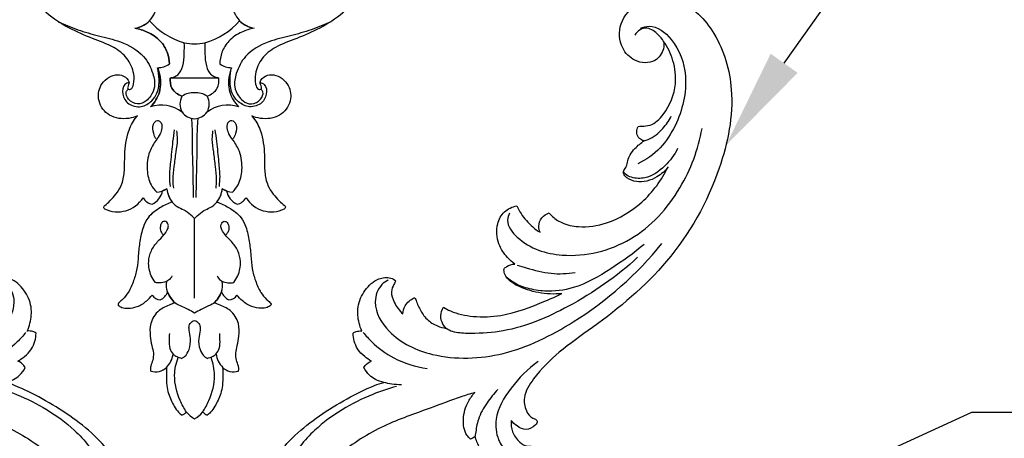
# Model space of a CAD drawing. Units: millimetres. Extents: x 1913 to 2864, y 1900 to 2505.
# Drawn here: x 2370 to 2566, y 2045 to 2128 of the extents above; entities that cross this region are included whole.
import ezdxf
from ezdxf import colors
from ezdxf.entities.mleader import LeaderData, LeaderLine
from ezdxf.math import Vec2, Vec3

# ---------------------------------------------------------------- set-up
doc = ezdxf.new("R2010")
doc.units = ezdxf.units.MM
doc.layers.add('text', color=253, linetype='Continuous', lineweight=5)
doc.styles.get("Standard").update_dxf_attribs({"font": 'arial.ttf'})

# ---------------------------------------------------------------- blocks, each defined once
blk = doc.blocks.new('new-431')
for points, knots in [([(-54.85, 21.9), (-54.56, 21.5), (-53.51, 20.46), (-50.39, 20.02), (-47.75, 23.07), (-47.93, 27.36), (-51.32, 31.15), (-57.9, 31.16), (-63.99, 25.26), (-63.61, 14.82), (-57.31, 3.81), (-43.31, -5.31), (-24.63, -10.28), (-8.12, -8.61), (3.46, -6.29), (9.99, -6.2), (14.84, -7.24), (16.73, -9.64), (17.04, -11.55), (16.5, -12.45), (16.61, -13.15), (17.91, -13.25), (19.51, -12.8), (20.16, -10.85), (20.19, -9.68), (20.11, -9.15)], [0, 0, 0, 0, 1.997735, 5.823707, 11.158497, 15.804233, 22.226338, 29.553114, 39.864507, 52.718924, 68.472626, 89.72092, 118.300581, 144.929607, 155.982142, 165.851755, 171.46774, 174.989629, 177.644624, 178.596486, 179.080637, 180.236414, 182.890793, 185.5177, 187.670698, 187.670698, 187.670698, 187.670698]), ([(28.2, 24.48), (27.99, 24.99), (27.25, 26.44), (25.36, 28.69), (22, 29.91), (18.7, 29.75), (16.68, 28.17), (16.39, 26.99), (16.36, 26.6)], [0, 0, 0, 0, 2.248769, 6.57036, 11.466387, 16.1946, 19.369761, 20.94597, 20.94597, 20.94597, 20.94597]), ([(17.3, 27.79), (17.78, 27.97), (19.53, 28.35), (23.44, 26.4), (25.24, 19.3), (21.72, 9.47), (11.86, 0.18), (-4.99, -5.67), (-18.15, -6.75), (-25.95, -5.94)], [0, 0, 0, 0, 2.077208, 7.023033, 15.714002, 28.828811, 47.683677, 68.256579, 99.942479, 99.942479, 99.942479, 99.942479]), ([(-53.51, 26.99), (-54.05, 26.77), (-56.14, 25.57), (-56.68, 19.89), (-53.14, 12.88), (-46.13, 8.69), (-39.26, 7.22), (-35.62, 7.92), (-33.9, 8.55)], [0, 0, 0, 0, 2.38801, 9.234839, 19.713025, 33.319683, 40.426014, 47.824812, 47.824812, 47.824812, 47.824812]), ([(-54.85, 21.9), (-54.99, 22.45), (-55.12, 23.83), (-54.9, 25.9), (-53.28, 27), (-52.24, 26.98), (-51.76, 26.85)], [0, 0, 0, 0, 2.295885, 5.675155, 7.596419, 9.628056, 9.628056, 9.628056, 9.628056]), ([(16.36, 26.6), (16.61, 26.56), (17.36, 26.37), (18.79, 25.78), (19.79, 23.66), (20.1, 21.99), (20.05, 21.01)], [0, 0, 0, 0, 1.034702, 3.127904, 5.962755, 9.943282, 9.943282, 9.943282, 9.943282]), ([(29.7, 25.44), (29.47, 25.39), (28.9, 25.19), (28.43, 24.77), (28.2, 24.48)], [0, 0, 0, 0, 0.936615, 2.443231, 2.443231, 2.443231, 2.443231]), ([(31.12, 18.95), (31.27, 19.46), (31.49, 20.67), (31.45, 23.03), (30.46, 24.66), (29.7, 25.44)], [0, 0, 0, 0, 2.16608, 4.954111, 9.358437, 9.358437, 9.358437, 9.358437]), ([(28.18, 24.1), (28.29, 23.26), (28.45, 20.61), (27.75, 15.63), (25.82, 11.88), (24.43, 10.03)], [0, 0, 0, 0, 3.437921, 10.687361, 20.043311, 20.043311, 20.043311, 20.043311]), ([(-39.27, 13.69), (-39.43, 13.53), (-40.01, 13.01), (-41.44, 11.63), (-45.64, 11.65), (-50.25, 13.55), (-53.6, 17.65), (-54.59, 20.5), (-54.85, 21.9)], [0, 0, 0, 0, 0.89424, 3.170153, 7.757845, 16.533869, 22.760847, 28.509455, 28.509455, 28.509455, 28.509455]), ([(16.19, 21.64), (16.16, 21.61), (16.09, 21.51), (16.12, 21.37), (16.16, 21.3)], [0, 0, 0, 0, 0.172093, 0.4939598, 0.4939598, 0.4939598, 0.4939598]), ([(20.05, 21.01), (19.64, 21.37), (18.43, 22.11), (16.95, 21.93), (16.19, 21.64)], [0, 0, 0, 0, 2.219363, 5.486546, 5.486546, 5.486546, 5.486546]), ([(-9.05, 19.89), (-8.61, 19.73), (-6.94, 18.9), (-6.24, 13.19), (-10.54, 4.82), (-21.98, -2.29), (-36.08, -1.72), (-44.37, 1.97), (-47.83, 4.32)], [0, 0, 0, 0, 1.875954, 7.127562, 20.076207, 38.838226, 57.869411, 74.782706, 74.782706, 74.782706, 74.782706]), ([(-2.58, 12.05), (-2.48, 12.7), (-2.42, 14.43), (-3.04, 17.5), (-5.38, 20.12), (-8.55, 21.12), (-10.36, 20.4), (-11.12, 19.88)], [0, 0, 0, 0, 2.652399, 6.934167, 12.352988, 15.96687, 19.664716, 19.664716, 19.664716, 19.664716]), ([(-11.12, 19.88), (-10.71, 18.79), (-10.18, 16.46), (-10.35, 14.07), (-10.59, 12.91)], [0, 0, 0, 0, 4.72734, 9.516736, 9.516736, 9.516736, 9.516736]), ([(16.16, 21.3), (16.35, 20.96), (16.85, 19.94), (17.31, 18.45), (17.56, 16.46), (17.1, 14.62), (16.42, 13.36), (16.07, 12.86)], [0, 0, 0, 0, 1.544679, 4.590091, 6.263092, 9.577118, 12.035214, 12.035214, 12.035214, 12.035214]), ([(33.09, 19.11), (32.93, 19.15), (32.27, 19.28), (31.57, 19.15), (31.12, 18.95)], [0, 0, 0, 0, 0.685523, 2.696408, 2.696408, 2.696408, 2.696408]), ([(62.15, 5.42), (62, 5.31), (61.22, 4.76), (59.42, 4.01), (57.31, 1.4), (57.44, -2.49), (59.7, -5.86), (63.7, -7.67), (68.64, -6.78), (72.21, -3.28), (73.81, 1.08), (74.14, 5.79), (72.54, 10.9), (68.67, 15.6), (63.03, 18.43), (57.37, 19.42), (51.74, 19.59), (46.01, 18.83), (39.9, 17.29), (35.51, 15.73), (32.95, 14.59), (32.44, 14.2)], [0, 0, 0, 0, 0.73711, 3.873322, 7.795321, 13.451862, 18.232734, 23.600191, 30.197831, 37.218197, 42.76908, 48.680706, 55.999722, 63.829156, 72.609344, 80.857653, 86.882281, 95.310566, 104.021047, 112.247996, 114.83116, 114.83116, 114.83116, 114.83116]), ([(32.44, 14.2), (32.74, 14.7), (33.18, 15.7), (33.48, 17.38), (33.29, 18.51), (33.09, 19.11)], [0, 0, 0, 0, 2.369141, 4.321178, 6.862582, 6.862582, 6.862582, 6.862582]), ([(13.47, 16.18), (13.35, 15.68), (12.76, 13.7), (10.62, 10.36), (5.85, 5.86), (0.17, 3.29), (-3.81, 1.68), (-4.94, 1.27)], [0, 0, 0, 0, 2.073894, 8.326236, 15.729039, 28.277633, 33.129421, 33.129421, 33.129421, 33.129421]), ([(16.07, 12.86), (16.08, 13.21), (15.97, 14.15), (15.15, 15.54), (14.04, 16.05), (13.47, 16.18)], [0, 0, 0, 0, 1.436799, 3.774574, 6.121417, 6.121417, 6.121417, 6.121417]), ([(31.25, 11.87), (32.67, 12.71), (38.17, 15.5), (47.16, 17.92), (56.93, 17.02), (63.36, 13.88), (65.52, 9.11), (65.27, 5.37), (63.78, 3.77), (63.11, 3.26)], [0, 0, 0, 0, 6.685377, 24.878163, 36.515705, 46.146139, 51.77325, 56.814419, 60.206708, 60.206708, 60.206708, 60.206708]), ([(61.79, 16.98), (63.21, 16.54), (66.45, 14.86), (68.63, 10.36), (69.04, 6.15), (68.46, 3.73), (67.88, 2.66), (67.78, 2.48)], [0, 0, 0, 0, 6.010722, 14.052427, 18.896563, 22.988301, 23.82086, 23.82086, 23.82086, 23.82086]), ([(-14.61, 14.32), (-14.59, 14.1), (-14.51, 13.03), (-14.91, 10.81), (-17.02, 7.48), (-21.73, 4), (-29.19, 2.08), (-34.92, 2.89), (-37.7, 3.81)], [0, 0, 0, 0, 0.914051, 4.324385, 8.894649, 16.48808, 27.40031, 39.206959, 39.206959, 39.206959, 39.206959]), ([(-10.59, 12.91), (-10.74, 13.28), (-11.31, 14.15), (-12.87, 14.84), (-14.08, 14.57), (-14.61, 14.32)], [0, 0, 0, 0, 1.646101, 4.03046, 6.389843, 6.389843, 6.389843, 6.389843]), ([(30.35, 11.37), (30.78, 11.85), (31.51, 12.77), (32.16, 13.75), (32.44, 14.2)], [0, 0, 0, 0, 2.584623, 4.73709, 4.73709, 4.73709, 4.73709]), ([(-38.05, 10.82), (-37.98, 10.92), (-37.77, 11.31), (-37.66, 12.16), (-38.16, 13.2), (-38.89, 13.59), (-39.27, 13.69)], [0, 0, 0, 0, 0.497279, 1.776944, 3.276806, 4.88198, 4.88198, 4.88198, 4.88198]), ([(-20.6, -4.42), (-14.99, -4.16), (-4.89, -2.18), (6.78, 2.59), (12.61, 7.78), (15.04, 10.44), (15.93, 11.92), (16.05, 12.63), (16.07, 12.86)], [0, 0, 0, 0, 22.685487, 41.276727, 49.984906, 53.939031, 55.867117, 56.804052, 56.804052, 56.804052, 56.804052]), ([(-4.94, 1.27), (-3.75, 2.27), (-1.66, 4.58), (0.04, 8.06), (0.65, 10.73), (0.28, 12.2), (-0.17, 12.74), (-0.4, 12.94)], [0, 0, 0, 0, 6.286973, 12.360046, 15.542004, 17.055949, 18.307578, 18.307578, 18.307578, 18.307578]), ([(-0.4, 12.94), (-0.64, 12.95), (-1.44, 12.87), (-2.17, 12.44), (-2.58, 12.05)], [0, 0, 0, 0, 0.94867, 3.218673, 3.218673, 3.218673, 3.218673]), ([(-38.05, 10.82), (-38.29, 10.68), (-39.62, 10), (-42.18, 9.75), (-44.37, 10.11), (-45.31, 10.41)], [0, 0, 0, 0, 1.133291, 6.007121, 10.016936, 10.016936, 10.016936, 10.016936]), ([(-37.7, 3.81), (-36.7, 3.69), (-34.27, 3.84), (-31.34, 5.49), (-30.42, 7.73), (-30.35, 8.88), (-30.64, 9.44), (-31.21, 9.66), (-32.03, 9.74), (-32.94, 10.45), (-34.2, 10.97), (-35.96, 11.14), (-37.28, 11.01), (-38.05, 10.82)], [0, 0, 0, 0, 4.056191, 9.683019, 12.386688, 13.474578, 14.264754, 14.722828, 15.875142, 17.508133, 19.25792, 21.353176, 24.554184, 24.554184, 24.554184, 24.554184]), ([(-23.37, -3.57), (-20.64, -3.33), (-15.22, -2.29), (-7.92, -0.37), (-3.24, 3.38), (-0.88, 6.73), (0.23, 9.23), (0.39, 10.76), (0.41, 11.27)], [0, 0, 0, 0, 11.072086, 22.315925, 30.003051, 34.698737, 38.820783, 40.868683, 40.868683, 40.868683, 40.868683]), ([(-2.78, 11.59), (-3.05, 11.03), (-4.11, 8.96), (-6.06, 5.55), (-8.5, 3.29), (-9.76, 2.35)], [0, 0, 0, 0, 2.542755, 9.38888, 15.749841, 15.749841, 15.749841, 15.749841]), ([(21.23, -0.1), (22.05, 0.36), (24.81, 1.85), (30.64, 4.49), (38.7, 8.6), (47.52, 10.67), (54.91, 10.86), (59.26, 9.18), (61.58, 7.23), (62.05, 5.89), (62.15, 5.42)], [0, 0, 0, 0, 3.808066, 12.664851, 25.834298, 40.220646, 48.993507, 55.135965, 58.774028, 60.725912, 60.725912, 60.725912, 60.725912]), ([(-41.62, 5.03), (-40.25, 4.57), (-37.28, 4.18), (-33.19, 4.9), (-31.25, 7.12), (-30.62, 8.59), (-30.76, 9.23), (-30.82, 9.41)], [0, 0, 0, 0, 5.813421, 12.070474, 15.593567, 17.405846, 18.175697, 18.175697, 18.175697, 18.175697]), ([(58.06, 1.29), (57.87, 0.59), (57.62, -1.67), (59.54, -5.38), (63.86, -6.74), (67.96, -5.85), (71.09, -3.31), (73.09, 0.56), (73.4, 3.5), (73.27, 5.07)], [0, 0, 0, 0, 2.913758, 9.009551, 15.040096, 19.821838, 25.480218, 30.693567, 37.072045, 37.072045, 37.072045, 37.072045]), ([(67.78, 2.48), (67.53, 1.96), (66.36, 0.21), (62.89, -0.49), (60.26, 2.07), (61.14, 3.98), (61.72, 4.72)], [0, 0, 0, 0, 2.334807, 8.315347, 11.320369, 15.149272, 15.149272, 15.149272, 15.149272]), ([(58.43, 1.39), (58.26, 0.3), (58.37, -2.33), (61.74, -5.96), (67.03, -5.53), (71.07, -2.45), (72.39, 0.49), (72.72, 2.2)], [0, 0, 0, 0, 4.428165, 10.104638, 17.932933, 23.199556, 30.21514, 30.21514, 30.21514, 30.21514]), ([(63.11, 3.26), (63.34, 2.85), (64.05, 2.04), (65.87, 1.64), (67.16, 2.08), (67.78, 2.48)], [0, 0, 0, 0, 1.895732, 4.118256, 7.09773, 7.09773, 7.09773, 7.09773]), ([(28.44, -5.98), (28.46, -5.62), (28.39, -4.15), (26.59, -1.9), (23.9, -0.41), (21.94, -0.12), (21.23, -0.1)], [0, 0, 0, 0, 1.464754, 5.797387, 10.782774, 13.679144, 13.679144, 13.679144, 13.679144]), ([(17.62, -2.96), (18.74, -2.96), (21.1, -3.2), (24.38, -4.03), (26.32, -5.44), (27.22, -6.11), (27.36, -6.21)], [0, 0, 0, 0, 4.552049, 9.560122, 13.433782, 14.111987, 14.111987, 14.111987, 14.111987]), ([(8.04, -4.78), (10.51, -4.32), (15.31, -4.35), (21.62, -5.81), (24.75, -9.6), (25.36, -12.74), (24.4, -15.3), (22.78, -15.85), (21.96, -15.93)], [0, 0, 0, 0, 10.139881, 19.346184, 24.865841, 28.991198, 31.780366, 35.104768, 35.104768, 35.104768, 35.104768]), ([(20.15, -9.17), (20.72, -9.65), (21.76, -10.92), (22.12, -13.07), (21.82, -14.8), (21.15, -15.35), (20.94, -15.76), (21.3, -16.44), (23, -16.98), (25.84, -16.67), (28.25, -13.93), (28.96, -10.5), (28.26, -7.85), (27.57, -6.55), (27.36, -6.21)], [0, 0, 0, 0, 3.010403, 6.345403, 8.651299, 9.533836, 9.772463, 10.422081, 12.214998, 16.675681, 21.150995, 25.927501, 30.309625, 31.899998, 31.899998, 31.899998, 31.899998]), ([(27.39, -6.2), (27.55, -6.21), (27.91, -6.19), (28.26, -6.07), (28.44, -5.98)], [0, 0, 0, 0, 0.652911, 1.464783, 1.464783, 1.464783, 1.464783])]:
    blk.add_open_spline(points, degree=3, knots=knots)
blk = doc.blocks.new('N-191_250_234')
for p, q in [((393.46, 790.76), (393.46, 774.9)), ((387.12, 769.43), (387.96, 769.05)), ((398.97, 769.05), (399.81, 769.43)), ((388.63, 747.03), (398.29, 747.03))]:
    blk.add_line(p, q)
for centre, radius, start, end in [((389.11, 810.22), 4.2, 48.9503, 64.0092), ((396.37, 809.58), 5.9, 119.5643, 139.744), ((390.55, 809.58), 5.9, 40.256, 60.4357), ((397.81, 810.22), 4.2, 115.9908, 131.0497), ((385.66, 802.12), 3.27, 46.9723, 105.8633), ((384.85, 801.35), 4.37, 6.6071, 46.1035), ((402.07, 801.35), 4.37, 133.8965, 173.3929), ((401.27, 802.12), 3.27, 74.1367, 133.0277), ((386.84, 788.99), 2.14, 95.0684, 147.0504), ((385.37, 788.5), 2.91, 20.3053, 63.8576), ((393.89, 787.16), 6.25, 133.2915, 157.8702), ((393.04, 787.16), 6.25, 22.1298, 46.7085), ((401.55, 788.5), 2.91, 116.1424, 159.6947), ((400.08, 788.99), 2.14, 32.9496, 84.9316), ((378.2, 767.68), 5.93, 31.9051, 116.2041), ((408.73, 767.68), 5.93, 63.7959, 148.0949), ((385.77, 769.2), 3.01, 104.3262, 147.6247), ((383.24, 768.56), 3.98, 12.7481, 63.3249), ((393.15, 768.46), 5.23, 142.1691, 173.4728), ((393.77, 768.46), 5.23, 6.5272, 37.8309), ((403.69, 768.56), 3.98, 116.6751, 167.2519), ((401.16, 769.2), 3.01, 32.3753, 75.6738), ((385.58, 764.95), 4.74, 59.8918, 85.7222), ((401.35, 764.95), 4.74, 94.2778, 120.1082), ((393.63, 751.78), 3.33, 92.9626, 143.1517), ((393.29, 751.78), 3.33, 36.8483, 87.0374), ((386.87, 759.12), 6.73, 251.4646, 307.5378), ((393.76, 752.21), 3.2, 150.5805, 209.1485), ((393.17, 752.21), 3.2, 330.8515, 29.4195), ((393.17, 752.21), 3.2, 330.8515, 29.4195), ((400.06, 759.12), 6.73, 232.4622, 288.5354), ((400.06, 759.12), 6.73, 232.4622, 288.5354), ((393.24, 753.97), 4.03, 235.5455, 273.1506), ((393.68, 753.97), 4.03, 266.8494, 304.4545), ((386.16, 740.99), 3.99, 54.6809, 90.7388), ((400.77, 740.99), 3.99, 89.2612, 125.3191), ((400.77, 740.99), 3.99, 89.2612, 125.3191), ((395.29, 726.19), 14.36, 105.6829, 138.6395), ((393.46, 731.35), 8.9, 76.6831, 103.3169), ((391.63, 726.19), 14.36, 41.3605, 74.3171), ((391.63, 726.19), 14.36, 41.3605, 74.3171), ((380.68, 731.68), 5.54, 46.1792, 80.2785), ((406.24, 731.68), 5.54, 99.7215, 133.8208), ((406.24, 731.68), 5.54, 99.7215, 133.8208)]:
    blk.add_arc(centre, radius, start, end)
for points, knots in [([(387.89, 804.5), (387.87, 805.05), (387.86, 806.24), (387.86, 807.99), (388.21, 809.63), (388.78, 811), (389.41, 812.27), (390.12, 813.31), (390.71, 813.82), (390.95, 814)], [4.584088, 4.584088, 4.584088, 4.584088, 7.063972, 10.046442, 12.508497, 14.673555, 16.771581, 18.986863, 20.338785, 20.338785, 20.338785, 20.338785]), ([(399.04, 804.5), (399.06, 805.05), (399.06, 806.24), (399.06, 807.99), (398.71, 809.63), (398.15, 811), (397.51, 812.27), (396.81, 813.31), (396.21, 813.82), (395.97, 814)], [93.541342, 93.541342, 93.541342, 93.541342, 96.021225, 99.003696, 101.46575, 103.630808, 105.728835, 107.944116, 109.296039, 109.296039, 109.296039, 109.296039]), ([(391.87, 813.39), (391.38, 812.66), (390.14, 810.38), (389.16, 806.58), (389.77, 803.67), (390.18, 802.55)], [22.016472, 22.016472, 22.016472, 22.016472, 26.028328, 33.8189, 39.270423, 39.270423, 39.270423, 39.270423]), ([(395.05, 813.39), (395.55, 812.66), (396.78, 810.38), (397.77, 806.58), (397.15, 803.67), (396.74, 802.55)], [0, 0, 0, 0, 4.011857, 11.802428, 17.25395, 17.25395, 17.25395, 17.25395]), ([(384.77, 805.26), (384.73, 805.16), (384.64, 804.83), (384.79, 804.06), (385.22, 803.05), (385.36, 801.62), (384.91, 800.07), (384.6, 798.11), (384.53, 795.57), (386.13, 793.1), (388.18, 792.18), (389.29, 791.79), (389.6, 791.71)], [5.102044, 5.102044, 5.102044, 5.102044, 5.595434, 6.628088, 8.547371, 10.624389, 13.011446, 15.869627, 19.667823, 24.334117, 28.249867, 29.709459, 29.709459, 29.709459, 29.709459]), ([(397.32, 791.71), (397.63, 791.79), (398.74, 792.18), (400.79, 793.1), (402.39, 795.57), (402.33, 798.11), (402.01, 800.07), (401.57, 801.62), (401.7, 803.05), (402.14, 804.06), (402.29, 804.83), (402.2, 805.16), (402.16, 805.26)], [63.831883, 63.831883, 63.831883, 63.831883, 65.291475, 69.207225, 73.873519, 77.671714, 80.529895, 82.916952, 84.993971, 86.913254, 87.945908, 88.439297, 88.439297, 88.439297, 88.439297]), ([(390.95, 802.71), (390.59, 802.63), (389.95, 802.4), (389.12, 801.9), (388.39, 800.58), (388.41, 799.18), (388.42, 798.19), (388.45, 797.8)], [26.084502, 26.084502, 26.084502, 26.084502, 27.776998, 29.200768, 31.137014, 33.808957, 35.617678, 35.617678, 35.617678, 35.617678]), ([(393.46, 795.22), (393.3, 795.25), (392.79, 795.42), (392.31, 796.18), (392.38, 797.39), (392.74, 798.92), (392.59, 800.83), (391.78, 802.17), (391.14, 802.61), (390.95, 802.71)], [13.042251, 13.042251, 13.042251, 13.042251, 13.808294, 15.415311, 16.653878, 19.268356, 22.606654, 25.115274, 26.084502, 26.084502, 26.084502, 26.084502]), ([(395.97, 802.71), (395.79, 802.61), (395.15, 802.17), (394.34, 800.83), (394.19, 798.92), (394.54, 797.39), (394.62, 796.18), (394.14, 795.42), (393.63, 795.25), (393.46, 795.22)], [0, 0, 0, 0, 0.969228, 3.477848, 6.816146, 9.430624, 10.669191, 12.276208, 13.042251, 13.042251, 13.042251, 13.042251]), ([(398.47, 797.8), (398.5, 798.19), (398.51, 799.18), (398.54, 800.58), (397.81, 801.9), (396.97, 802.4), (396.34, 802.63), (395.97, 802.71)], [-9.533176, -9.533176, -9.533176, -9.533176, -7.724455, -5.052512, -3.116266, -1.692495, 0, 0, 0, 0]), ([(378.29, 792.17), (378.51, 792.34), (379.12, 792.7), (380.45, 792.83), (382.23, 792.51), (383.85, 791.47), (384.73, 790.56), (385.05, 790.15)], [4104.377641, 4104.377641, 4104.377641, 4104.377641, 4105.636568, 4107.553702, 4110.326715, 4113.724967, 4116.104743, 4116.104743, 4116.104743, 4116.104743]), ([(388.1, 789.51), (388.27, 789.92), (388.7, 790.69), (389.58, 791.9), (390.99, 792.4), (392.26, 793.06), (393.05, 793.46), (393.46, 793.75)], [33.782154, 33.782154, 33.782154, 33.782154, 35.811804, 37.847981, 40.314743, 42.17987, 44.497734, 44.497734, 44.497734, 44.497734]), ([(393.46, 793.75), (393.88, 793.46), (394.66, 793.06), (395.93, 792.4), (397.35, 791.9), (398.22, 790.69), (398.66, 789.92), (398.83, 789.51)], [44.497734, 44.497734, 44.497734, 44.497734, 46.815598, 48.680725, 51.147487, 53.183664, 55.213314, 55.213314, 55.213314, 55.213314]), ([(408.63, 792.17), (408.42, 792.34), (407.8, 792.7), (406.47, 792.83), (404.7, 792.51), (403.08, 791.47), (402.2, 790.56), (401.88, 790.15)], [41.728591, 41.728591, 41.728591, 41.728591, 42.987518, 44.904652, 47.677666, 51.075918, 53.455693, 53.455693, 53.455693, 53.455693]), ([(389.02, 771.67), (388.21, 771.94), (386.49, 772.79), (384.27, 774.33), (383.09, 776.86), (382.56, 779.42), (382.26, 782.21), (382.13, 784.86), (381.39, 787.32), (380.53, 789.45), (379.38, 790.83), (378.62, 791.47), (378.22, 791.86), (378.26, 792.09), (378.29, 792.17)], [4066.994064, 4066.994064, 4066.994064, 4066.994064, 4070.908992, 4075.751095, 4078.878474, 4083.348709, 4087.668522, 4091.649044, 4095.41143, 4099.30891, 4102.053428, 4103.405896, 4104.001474, 4104.377641, 4104.377641, 4104.377641, 4104.377641]), ([(388.82, 790.84), (388.64, 790.57), (388.38, 790.13), (387.88, 789.06), (387.82, 788.16), (387.95, 787.39)], [0, 0, 0, 0, 1.51624, 2.31111, 5.369788, 5.369788, 5.369788, 5.369788]), ([(397.9, 771.67), (398.72, 771.94), (400.43, 772.79), (402.65, 774.33), (403.83, 776.86), (404.37, 779.42), (404.66, 782.21), (404.8, 784.86), (405.54, 787.32), (406.39, 789.45), (407.55, 790.83), (408.3, 791.47), (408.7, 791.86), (408.66, 792.09), (408.63, 792.17)], [4.345014, 4.345014, 4.345014, 4.345014, 8.259944, 13.102047, 16.229425, 20.69966, 25.019473, 28.999995, 32.76238, 36.65986, 39.404379, 40.756846, 41.352424, 41.728591, 41.728591, 41.728591, 41.728591]), ([(398.1, 790.84), (398.29, 790.57), (398.54, 790.13), (399.05, 789.06), (399.1, 788.16), (398.97, 787.39)], [0, 0, 0, 0, 1.51624, 2.31111, 5.369788, 5.369788, 5.369788, 5.369788]), ([(385.69, 787.64), (385.36, 787.24), (384.58, 785.97), (384.15, 783.7), (384.75, 781.29), (385.99, 779.58), (387.27, 778.39), (388.01, 777.35), (388.34, 776.48), (388.12, 775.87), (387.73, 775.41), (387, 775.57), (386.63, 776.33), (386.61, 777.1), (386.86, 777.75), (387.1, 778.03), (387.24, 778.15)], [5.81315, 5.81315, 5.81315, 5.81315, 8.1782, 12.533111, 15.920911, 19.244799, 22.001086, 23.858037, 25.115621, 25.991567, 26.693406, 27.652911, 28.791262, 30.273182, 31.084633, 31.92491, 31.92491, 31.92491, 31.92491]), ([(388.97, 786.31), (388.82, 786.66), (388.4, 787.25), (387.35, 787.66), (386.44, 787.79), (385.85, 787.68), (385.69, 787.64)], [0, 0, 0, 0, 1.724346, 3.07933, 5.068273, 5.81315, 5.81315, 5.81315, 5.81315]), ([(397.95, 786.31), (398.1, 786.66), (398.52, 787.25), (399.58, 787.66), (400.49, 787.79), (401.08, 787.68), (401.24, 787.64)], [0, 0, 0, 0, 1.724346, 3.07933, 5.068273, 5.81315, 5.81315, 5.81315, 5.81315]), ([(401.24, 787.64), (401.56, 787.24), (402.35, 785.97), (402.77, 783.7), (402.18, 781.29), (400.93, 779.58), (399.66, 778.39), (398.91, 777.35), (398.58, 776.48), (398.81, 775.87), (399.19, 775.41), (399.93, 775.57), (400.29, 776.33), (400.32, 777.1), (400.07, 777.75), (399.83, 778.03), (399.68, 778.15)], [5.81315, 5.81315, 5.81315, 5.81315, 8.1782, 12.533111, 15.920911, 19.244799, 22.001086, 23.858037, 25.115621, 25.991567, 26.693406, 27.652911, 28.791262, 30.273182, 31.084633, 31.92491, 31.92491, 31.92491, 31.92491]), ([(393.46, 774.9), (393.3, 774.74), (392.71, 774.2), (391.76, 773.32), (390.22, 772.79), (389.14, 771.91), (388.36, 770.71), (388.09, 769.88), (388.01, 769.34)], [12.279239, 12.279239, 12.279239, 12.279239, 13.322253, 15.92769, 18.062786, 20.675733, 22.087757, 24.558478, 24.558478, 24.558478, 24.558478]), ([(398.92, 769.34), (398.84, 769.88), (398.57, 770.71), (397.79, 771.91), (396.71, 772.79), (395.17, 773.32), (394.22, 774.2), (393.63, 774.74), (393.46, 774.9)], [0, 0, 0, 0, 2.470721, 3.882745, 6.495693, 8.630789, 11.236225, 12.279239, 12.279239, 12.279239, 12.279239]), ([(377.83, 770.1), (377.46, 770.57), (376.75, 771.38), (375.92, 772.11), (375.37, 772.56), (375.42, 772.83), (375.52, 772.95), (375.58, 773)], [4033.225864, 4033.225864, 4033.225864, 4033.225864, 4035.923596, 4038.061318, 4038.513414, 4038.86207, 4039.197269, 4039.197269, 4039.197269, 4039.197269]), ([(411.35, 773), (411.41, 772.95), (411.5, 772.83), (411.55, 772.56), (411.01, 772.11), (410.18, 771.38), (409.46, 770.57), (409.1, 770.1)], [26.699388, 26.699388, 26.699388, 26.699388, 27.034586, 27.383242, 27.835339, 29.973061, 32.670792, 32.670792, 32.670792, 32.670792]), ([(392.8, 755.02), (392.84, 755.38), (392.96, 756.43), (393, 758.45), (392.96, 761.16), (393.09, 764.27), (393.12, 767.09), (393.18, 769.27), (393.19, 770.35), (393.2, 770.78)], [0, 0, 0, 0, 1.659598, 4.81902, 9.201008, 14.030072, 19.02663, 22.04539, 23.971993, 23.971993, 23.971993, 23.971993]), ([(394.13, 755.02), (394.08, 755.38), (393.96, 756.43), (393.92, 758.45), (393.97, 761.16), (393.83, 764.27), (393.8, 767.09), (393.75, 769.27), (393.73, 770.35), (393.73, 770.78)], [0, 0, 0, 0, 1.659598, 4.81902, 9.201008, 14.030072, 19.02663, 22.04539, 23.971993, 23.971993, 23.971993, 23.971993]), ([(382.11, 754.57), (381.91, 754.8), (381.05, 755.85), (379.82, 758.61), (379.53, 762.25), (379.6, 765.69), (379.1, 768.22), (378.25, 769.57), (377.83, 770.1)], [4008.236505, 4008.236505, 4008.236505, 4008.236505, 4009.617544, 4014.403932, 4021.702221, 4026.062464, 4030.14338, 4033.225864, 4033.225864, 4033.225864, 4033.225864]), ([(385.93, 769.68), (385.5, 769.25), (384.47, 767.96), (383.86, 765.08), (384.22, 761.9), (385.57, 759.66), (386.66, 758.24), (387.04, 756.97), (386.96, 755.76), (385.89, 755.28), (384.95, 756.46), (385.21, 757.86), (385.59, 758.77), (385.79, 759.09)], [3.247607, 3.247607, 3.247607, 3.247607, 6.010824, 10.63659, 16.246007, 20.161007, 22.444901, 24.315227, 26.259076, 27.204193, 28.849331, 31.687586, 33.37007, 33.37007, 33.37007, 33.37007]), ([(389.87, 757.53), (389.95, 758.07), (390.09, 759.48), (389.69, 761.83), (389.4, 764.51), (389.06, 766.92), (389.19, 768.37), (389.27, 768.94)], [0, 0, 0, 0, 2.520428, 6.396448, 10.80111, 14.829528, 17.430211, 17.430211, 17.430211, 17.430211]), ([(397.06, 757.53), (396.97, 758.07), (396.83, 759.48), (397.24, 761.83), (397.53, 764.51), (397.87, 766.92), (397.74, 768.37), (397.66, 768.94)], [0, 0, 0, 0, 2.520428, 6.396448, 10.80111, 14.829528, 17.430211, 17.430211, 17.430211, 17.430211]), ([(401.14, 759.09), (401.33, 758.77), (401.71, 757.86), (401.97, 756.46), (401.03, 755.28), (399.97, 755.76), (399.89, 756.97), (400.26, 758.24), (401.36, 759.66), (402.7, 761.9), (403.07, 765.08), (402.45, 767.96), (401.43, 769.25), (400.99, 769.68)], [-30.122464, -30.122464, -30.122464, -30.122464, -28.439979, -25.601724, -23.956586, -23.011469, -21.067621, -19.197294, -16.913401, -12.998401, -7.388984, -2.763218, 0, 0, 0, 0]), ([(409.1, 770.1), (408.67, 769.57), (407.82, 768.22), (407.33, 765.69), (407.39, 762.25), (407.1, 758.61), (405.87, 755.85), (405.02, 754.8), (404.82, 754.57)], [32.670792, 32.670792, 32.670792, 32.670792, 35.753276, 39.834192, 44.194435, 51.492725, 56.279112, 57.660151, 57.660151, 57.660151, 57.660151]), ([(389.43, 757.29), (389.31, 758.07), (389.01, 760.22), (388.75, 763.32), (388.4, 766.29), (388.52, 767.9), (388.6, 768.55)], [0, 0, 0, 0, 3.611773, 9.868462, 14.201362, 17.206419, 17.206419, 17.206419, 17.206419]), ([(397.5, 757.29), (397.61, 758.07), (397.91, 760.22), (398.18, 763.32), (398.53, 766.29), (398.41, 767.9), (398.33, 768.55)], [0, 0, 0, 0, 3.611773, 9.868462, 14.201362, 17.206419, 17.206419, 17.206419, 17.206419]), ([(380.44, 747.88), (380.3, 747.32), (379.36, 746.42), (377.08, 746.24), (374.51, 748.15), (374.09, 751.82), (376.42, 754.93), (379.74, 755.3), (381.56, 754.8), (382.11, 754.57)], [3979.263651, 3979.263651, 3979.263651, 3979.263651, 3981.617294, 3984.157342, 3989.650491, 3994.307452, 3999.634457, 4005.543255, 4008.236505, 4008.236505, 4008.236505, 4008.236505]), ([(404.82, 754.57), (405.36, 754.8), (407.19, 755.3), (410.5, 754.93), (412.84, 751.82), (412.42, 748.15), (409.85, 746.24), (407.57, 746.42), (406.62, 747.32), (406.48, 747.88)], [57.660151, 57.660151, 57.660151, 57.660151, 60.353401, 66.2622, 71.589205, 76.246166, 81.739314, 84.279362, 86.633005, 86.633005, 86.633005, 86.633005]), ([(366.37, 735.84), (367.64, 736.44), (370.27, 737.53), (374.46, 738.69), (379.05, 739.74), (383.34, 742.05), (385.17, 745.7), (385.75, 748.57), (384.92, 750.46), (383.82, 751.77), (382.05, 752.47), (380.36, 751.53), (379.62, 750), (380.13, 749.38), (380.29, 749.23)], [0, 0, 0, 0, 6.410863, 12.925395, 19.772227, 28.035034, 33.914604, 37.890114, 40.897127, 42.952994, 45.672523, 48.753514, 51.060919, 52.086684, 52.086684, 52.086684, 52.086684]), ([(380.44, 747.88), (380.14, 747.97), (379.22, 748.42), (378.99, 750.42), (380.25, 752.45), (382.88, 753.03), (384.91, 751.77), (386.31, 749.81), (386.49, 747.41), (386.29, 745.72), (386.11, 744.98)], [3979.263651, 3979.263651, 3979.263651, 3979.263651, 3980.680168, 3983.615589, 3987.024961, 3990.844744, 3994.493071, 3997.28345, 4001.57193, 4005.045774, 4005.045774, 4005.045774, 4005.045774]), ([(386.11, 744.98), (386.24, 745.32), (386.75, 746.86), (386.88, 749.79), (385.51, 751.92), (384.73, 752.74)], [4005.045774, 4005.045774, 4005.045774, 4005.045774, 4006.715607, 4012.474062, 4017.656966, 4017.656966, 4017.656966, 4017.656966]), ([(402.2, 752.74), (401.41, 751.92), (400.05, 749.79), (400.18, 746.86), (400.68, 745.32), (400.82, 744.98)], [46.018983, 46.018983, 46.018983, 46.018983, 51.201888, 56.960343, 58.630176, 58.630176, 58.630176, 58.630176]), ([(400.82, 744.98), (400.68, 745.32), (400.18, 746.86), (400.05, 749.79), (401.41, 751.92), (402.2, 752.74)], [33.40779, 33.40779, 33.40779, 33.40779, 35.077623, 40.836078, 46.018983, 46.018983, 46.018983, 46.018983]), ([(406.48, 747.88), (406.78, 747.97), (407.7, 748.42), (407.94, 750.42), (406.68, 752.45), (404.04, 753.03), (402.01, 751.77), (400.62, 749.81), (400.44, 747.41), (400.63, 745.72), (400.82, 744.98)], [0, 0, 0, 0, 1.416516, 4.351938, 7.761309, 11.581092, 15.22942, 18.019798, 22.308278, 25.782122, 25.782122, 25.782122, 25.782122]), ([(420.55, 735.84), (419.28, 736.44), (416.66, 737.53), (412.47, 738.69), (407.88, 739.74), (403.59, 742.05), (401.76, 745.7), (401.18, 748.57), (402, 750.46), (403.1, 751.77), (404.88, 752.47), (406.56, 751.53), (407.31, 750), (406.8, 749.38), (406.63, 749.23)], [0, 0, 0, 0, 6.410863, 12.925395, 19.772227, 28.035034, 33.914604, 37.890114, 40.897127, 42.952994, 45.672523, 48.753514, 51.060919, 52.086684, 52.086684, 52.086684, 52.086684]), ([(362.66, 714.28), (361.48, 715.48), (359.63, 718.17), (358.69, 722.74), (359.03, 727.01), (360.98, 730.9), (364.06, 734.48), (368.41, 737.15), (373.02, 739.17), (377.14, 740.58), (380.24, 742.94), (381.47, 745.8), (381.5, 747.93), (381.05, 749.18), (380.46, 749.35), (380.14, 749.15), (380.17, 748.73), (380.36, 748.36), (380.42, 748.03), (380.44, 747.88)], [3904.410213, 3904.410213, 3904.410213, 3904.410213, 3912.078226, 3918.801444, 3925.355586, 3931.237185, 3938.329049, 3946.61765, 3954.269876, 3961.275485, 3966.40158, 3971.561711, 3974.643672, 3976.384664, 3976.794447, 3977.32711, 3977.770814, 3978.551694, 3979.263651, 3979.263651, 3979.263651, 3979.263651]), ([(390.96, 750.65), (390.16, 750.34), (388.73, 749.36), (388.57, 747.7), (388.63, 747.03)], [17.980813, 17.980813, 17.980813, 17.980813, 21.914424, 24.976392, 24.976392, 24.976392, 24.976392]), ([(395.96, 750.65), (396.77, 750.34), (398.2, 749.36), (398.36, 747.7), (398.29, 747.03)], [46.652221, 46.652221, 46.652221, 46.652221, 50.585832, 53.6478, 53.6478, 53.6478, 53.6478]), ([(398.29, 747.03), (398.36, 747.7), (398.2, 749.36), (396.77, 750.34), (395.96, 750.65)], [39.656642, 39.656642, 39.656642, 39.656642, 42.718611, 46.652221, 46.652221, 46.652221, 46.652221]), ([(406.48, 747.88), (406.51, 748.03), (406.56, 748.36), (406.76, 748.73), (406.79, 749.15), (406.47, 749.35), (405.87, 749.18), (405.43, 747.93), (405.46, 745.8), (406.68, 742.94), (409.79, 740.58), (413.91, 739.17), (418.51, 737.15), (422.86, 734.48), (425.95, 730.9), (427.9, 727.01), (428.24, 722.74), (427.29, 718.17), (425.44, 715.48), (424.27, 714.28)], [86.633005, 86.633005, 86.633005, 86.633005, 87.344962, 88.125842, 88.569547, 89.10221, 89.511992, 91.252984, 94.334946, 99.495076, 104.621171, 111.62678, 119.279006, 127.567607, 134.659472, 140.54107, 147.095212, 153.81843, 161.486443, 161.486443, 161.486443, 161.486443]), ([(391.41, 740.01), (391.45, 740.74), (391.42, 742.29), (391.28, 744.46), (390.51, 746.34), (389.34, 746.82), (388.82, 746.99), (388.63, 747.03)], [53.330158, 53.330158, 53.330158, 53.330158, 56.634812, 60.39328, 63.40207, 65.056413, 65.931454, 65.931454, 65.931454, 65.931454]), ([(398.29, 747.03), (398.11, 746.99), (397.58, 746.82), (396.41, 746.34), (395.64, 744.46), (395.51, 742.29), (395.48, 740.74), (395.51, 740.01)], [34.440808, 34.440808, 34.440808, 34.440808, 35.31585, 36.970192, 39.978982, 43.73745, 47.042104, 47.042104, 47.042104, 47.042104]), ([(398.29, 747.03), (398.11, 746.99), (397.58, 746.82), (396.41, 746.34), (395.64, 744.46), (395.51, 742.29), (395.48, 740.74), (395.51, 740.01)], [53.6478, 53.6478, 53.6478, 53.6478, 54.522842, 56.177184, 59.185974, 62.944442, 66.249096, 66.249096, 66.249096, 66.249096]), ([(381.62, 737.14), (382.45, 737.29), (384.28, 737.87), (386.69, 739.4), (388.13, 741.8), (388.44, 743.46), (388.46, 744.24)], [21.699485, 21.699485, 21.699485, 21.699485, 25.568147, 30.393016, 34.350147, 37.948462, 37.948462, 37.948462, 37.948462]), ([(398.46, 744.24), (398.49, 743.46), (398.79, 741.8), (400.24, 739.4), (402.64, 737.87), (404.47, 737.29), (405.31, 737.14)], [80.809596, 80.809596, 80.809596, 80.809596, 84.407912, 88.365043, 93.189912, 97.058574, 97.058574, 97.058574, 97.058574]), ([(405.31, 737.14), (404.47, 737.29), (402.64, 737.87), (400.24, 739.4), (398.79, 741.8), (398.49, 743.46), (398.46, 744.24)], [64.560619, 64.560619, 64.560619, 64.560619, 68.429281, 73.25415, 77.211281, 80.809596, 80.809596, 80.809596, 80.809596]), ([(386.12, 732.91), (385.96, 733.28), (385.46, 734.22), (384.75, 735.63), (383.28, 736.65), (382.23, 737.03), (381.62, 737.14)], [11.831342, 11.831342, 11.831342, 11.831342, 13.708948, 16.707715, 18.840633, 21.699485, 21.699485, 21.699485, 21.699485]), ([(405.31, 737.14), (404.69, 737.03), (403.65, 736.65), (402.18, 735.63), (401.46, 734.22), (400.97, 733.28), (400.8, 732.91)], [97.058574, 97.058574, 97.058574, 97.058574, 99.917425, 102.050343, 105.04911, 106.926717, 106.926717, 106.926717, 106.926717])]:
    blk.add_open_spline(points, degree=3, knots=knots)

msp = doc.modelspace()

# ---------------------------------------------------------------- block references
for name, p, rotation in [('N-191_250_234', (2798.55, 2863.47), 180.0000001578275), ('new-431', (2334.64, 2069.2), 314.3917141374044)]:
    msp.add_blockref(name, p, dxfattribs=dict(rotation=rotation))
at = {"xscale": -1, "rotation": 45.60828586259558}
msp.add_blockref('new-431', (2475.53, 2069.2), dxfattribs=at)

# ---------------------------------------------------------------- leaders
at = {"layer": 'text'}
ml = msp.add_multileader_mtext('Standard', dxfattribs=at)
ml.set_content('N-431R\\P138*48*11', color=256)
ml.set_leader_properties()
ml.build(insert=Vec2(0, 0))
ml.multileader.update_dxf_attribs({"arrow_head_size": 20})
ctx = ml.context
ctx.base_point, ctx.char_height, ctx.arrow_head_size, ctx.plane_origin = Vec3(2567.38, 2171.76), 20, 20, Vec3(2518.15, 2086.86)
notes = []
notes.append((ctx, [(0, (1, 1, 0), (2559.38, 2171.76), (1, 0), 8, [(0, [(2510.65, 2103.05)], 0, [])])]))
ctx.mtext.insert, ctx.mtext.width, ctx.mtext.flow_direction = Vec3(2569.38, 2181.94), 294.0682, 5
ml = msp.add_multileader_mtext('Standard', dxfattribs=at)
ml.set_content('N-113\\P65*93*8', color=256)
ml.set_leader_properties()
ml.build(insert=Vec2(0, 0))
ml.multileader.update_dxf_attribs({"arrow_head_size": 20})
ctx = ml.context
ctx.base_point, ctx.char_height, ctx.arrow_head_size, ctx.plane_origin = Vec3(2567.5, 2050.05), 20, 20, Vec3(2409.29, 1987.66)
notes.append((ctx, [(0, (1, 1, 0), (2559.5, 2050.05), (1, 0), 8, [(0, [(2437.31, 1994.21)], 0, [])])]))
ctx.mtext.insert, ctx.mtext.width, ctx.mtext.flow_direction = Vec3(2569.5, 2060.23), 294.0682, 5
for ctx, leaders in notes:
    for number, flags, end, landing, length, lines in leaders:
        leader = LeaderData()
        leader.index, (leader.has_last_leader_line, leader.has_dogleg_vector, leader.attachment_direction) = number, flags
        leader.last_leader_point, leader.dogleg_vector, leader.dogleg_length = Vec3(end), Vec3(landing), length
        for number, points, colour, breaks in lines:
            line = LeaderLine()
            line.index, line.vertices, line.color, line.breaks = number, Vec3.list(points), colors.encode_raw_color(colour), breaks
            leader.lines.append(line)
        ctx.leaders.append(leader)

doc.saveas('drawing.dxf')
